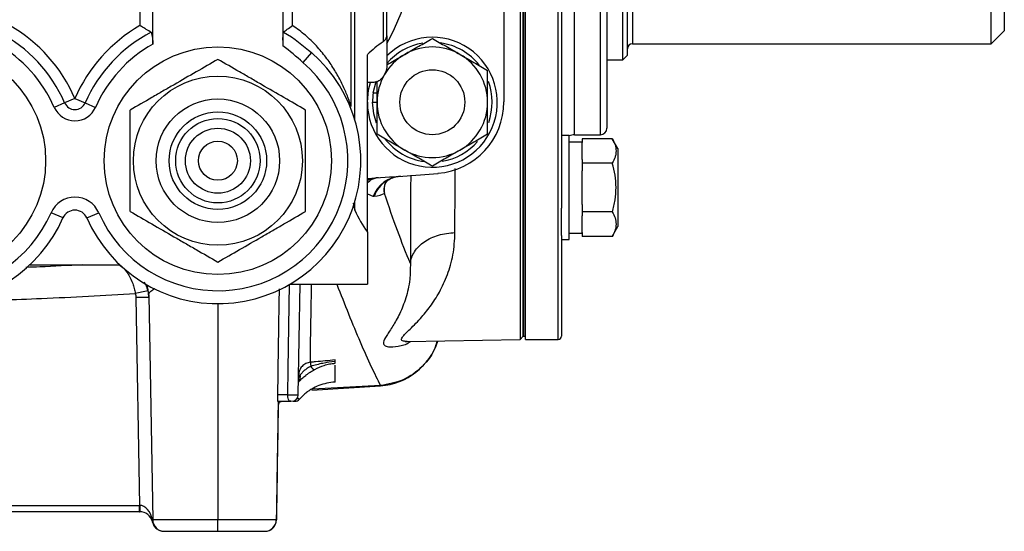
# Model space of a CAD drawing. Units: inches. Extents: x 1.7 to 15.9, y 0.2 to 10.8.
# Drawn here: x 3.5 to 5, y 4.8 to 5.5 of the extents above; entities that cross this region are included whole.
import ezdxf

# ---------------------------------------------------------------- set-up
doc = ezdxf.new("R2010")
doc.units = ezdxf.units.IN
doc.header["$MEASUREMENT"] = 0

msp = doc.modelspace()

# ---------------------------------------------------------------- linework, layer by layer
at = {"color": 7, "linetype": 'Continuous', "lineweight": 25}
for p, q in [((4.2678, 5.0639), (4.2678, 6.245)), ((4.2383, 5.8904), (4.2383, 5.4186)), ((4.4184, 5.4822), (4.4184, 5.8267)), ((4.4253, 5.8198), (4.4253, 5.4891)), ((4.9765, 5.5068), (4.9765, 5.7967)), ((4.9962, 5.7762), (4.9962, 5.5265)), ((3.9037, 5.743), (3.9037, 5.5037)), ((3.6871, 5.7091), (3.6871, 5.5342)), ((3.7068, 5.5062), (3.7068, 5.7091)), ((3.9184, 5.5342), (3.9184, 5.6545)), ((4.007, 5.4119), (4.007, 5.6545)), ((4.0554, 5.6545), (4.0554, 5.5098)), ((4.0612, 5.519), (4.0612, 5.6545)), ((4.2628, 5.6545), (4.2628, 5.0589)), ((4.3254, 5.6545), (4.3254, 5.2581)), ((4.3943, 5.6545), (4.3943, 5.3789)), ((4.2678, 5.6102), (4.2678, 5.0639)), ((4.2703, 5.6102), (4.2703, 5.0639)), ((4.2713, 5.059), (4.2713, 5.6052)), ((4.0612, 5.519), (4.0612, 5.4747)), ((4.9765, 5.5068), (4.9962, 5.5265)), ((4.4332, 5.5068), (4.9765, 5.5068)), ((3.947, 5.4933), (3.9341, 5.4785)), ((4.0316, 5.2215), (4.0316, 5.4902)), ((4.4184, 5.4822), (4.4253, 5.4891)), ((4.3943, 5.4822), (4.4184, 5.4822)), ((4.0415, 5.4483), (4.0316, 5.4483)), ((4.0406, 5.4324), (4.0464, 5.4324)), ((3.5731, 5.4172), (3.5575, 5.4104)), ((3.5887, 5.4241), (3.5731, 5.4172)), ((3.5887, 5.4241), (3.6043, 5.4172)), ((3.6043, 5.4172), (3.62, 5.4104)), ((4.0395, 5.4182), (4.0464, 5.4182)), ((4.3451, 5.369), (4.3845, 5.369)), ((4.3372, 5.3678), (4.3254, 5.3678)), ((4.3372, 5.2891), (4.3372, 5.3678)), ((4.3569, 5.358), (4.3372, 5.358)), ((4.4025, 5.3629), (4.3569, 5.3629)), ((4.3569, 5.3629), (4.3569, 5.3573)), ((4.3569, 5.3317), (4.3569, 5.3573)), ((4.4111, 5.3481), (4.4025, 5.3629)), ((4.4111, 5.3481), (4.4111, 5.23)), ((4.3569, 5.3317), (4.3569, 5.326)), ((4.3569, 5.326), (4.3569, 5.3146)), ((4.4025, 5.326), (4.3569, 5.326)), ((4.3569, 5.2635), (4.3569, 5.3146)), ((4.0573, 5.2802), (4.0573, 5.2802)), ((4.0576, 5.2803), (4.0574, 5.2809)), ((4.3372, 5.2103), (4.3372, 5.2891)), ((4.0102, 5.2652), (4.0128, 5.2549)), ((3.5707, 5.2431), (3.5526, 5.251)), ((3.6068, 5.2431), (3.6248, 5.251)), ((4.3254, 5.2167), (4.3254, 5.2581)), ((4.3569, 5.2635), (4.3569, 5.2521)), ((4.4025, 5.2521), (4.3569, 5.2521)), ((4.3569, 5.2521), (4.3569, 5.2465)), ((4.3569, 5.2209), (4.3569, 5.2465)), ((4.0316, 5.2215), (4.0316, 5.1426)), ((4.3372, 5.2202), (4.3569, 5.2202)), ((4.3569, 5.2209), (4.3569, 5.2152)), ((4.4025, 5.2152), (4.4111, 5.23)), ((4.3254, 5.2167), (4.3254, 5.0639)), ((4.3254, 5.2103), (4.3372, 5.2103)), ((4.4025, 5.2152), (4.3569, 5.2152)), ((3.5208, 5.1722), (3.6566, 5.1722)), ((3.9144, 5.1426), (4.0316, 5.1426)), ((3.927, 4.9752), (3.9299, 5.1426)), ((3.681, 5.1225), (3.6865, 4.8078)), ((3.7006, 5.126), (3.7065, 4.786)), ((4.092, 5.0559), (4.2628, 5.0589)), ((4.2628, 5.0589), (4.2678, 5.0639)), ((4.2678, 5.0639), (4.2703, 5.0639)), ((4.2703, 5.0639), (4.2713, 5.0639)), ((4.2713, 5.059), (4.3205, 5.059)), ((3.9474, 4.9823), (4.0514, 4.9889)), ((4.0514, 4.9893), (3.9489, 4.9839)), ((3.9191, 4.9655), (3.9216, 4.9655)), ((3.929, 4.9688), (3.929, 4.9688)), ((3.0579, 4.8078), (3.6865, 4.8078)), ((3.6865, 4.8078), (3.6868, 4.8078)), ((3.6865, 4.7982), (3.6865, 4.8078)), ((3.6865, 4.7982), (3.0579, 4.7982)), ((3.6865, 4.7982), (3.687, 4.7982)), ((3.8052, 4.786), (3.7065, 4.786)), ((3.8937, 4.786), (3.8052, 4.786)), ((3.8052, 4.7686), (3.8052, 4.786)), ((3.7235, 4.7686), (3.7242, 4.7686)), ((3.7242, 4.7686), (3.8052, 4.7686)), ((3.8052, 4.7686), (3.876, 4.7686))]:
    msp.add_line(p, q, dxfattribs=at)
at = {"color": 8, "linetype": 'Continuous', "lineweight": 25}
for p, q in [((4.4332, 5.8021), (4.4332, 5.5068)), ((4.0128, 5.3914), (4.0128, 5.6545)), ((4.3205, 5.059), (4.3205, 5.6545)), ((4.3451, 5.369), (4.3451, 5.6545)), ((4.3845, 5.369), (4.3845, 5.6545)), ((4.0316, 5.2797), (4.0401, 5.2761)), ((4.0574, 5.2809), (4.0576, 5.2884)), ((4.0128, 5.2549), (4.0128, 5.2679)), ((3.8052, 5.1131), (3.8052, 4.786))]:
    msp.add_line(p, q, dxfattribs=at)
at = {"color": 7, "linetype": 'Continuous', "lineweight": 25, "flags": 128}
for points in [[(4.0316, 5.4182), (4.0334, 5.4369), (4.0363, 5.4483)], [(4.0406, 5.4324), (4.0451, 5.4497), (4.0454, 5.4503)], [(4.0452, 5.3865), (4.0413, 5.4005), (4.0395, 5.4182)], [(4.0316, 5.3014), (4.035, 5.3021), (4.043, 5.3033)]]:
    msp.add_lwpolyline(points, dxfattribs=at)
at = {"color": 8, "linetype": 'Continuous', "lineweight": 25, "flags": 128}
for points in [[(3.7006, 5.126), (3.6997, 5.1344), (3.6976, 5.1418)], [(3.911, 4.9751), (3.9117, 5.0145), (3.9137, 5.1426)]]:
    msp.add_lwpolyline(points, dxfattribs=at)
at = {"color": 7, "linetype": 'Continuous', "lineweight": 25}
for centre, radius in [((3.3722, 5.3297), 0.1722), ((3.8052, 5.3297), 0.1722), ((3.8052, 5.3297), 0.128), ((4.13, 5.4182), 0.0492), ((3.8052, 5.3297), 0.0935), ((3.8052, 5.3297), 0.0738), ((3.8052, 5.3297), 0.0639), ((3.8052, 5.3297), 0.0492), ((3.8052, 5.3297), 0.0295)]:
    msp.add_circle(centre, radius, dxfattribs=at)
at = {"color": 8, "linetype": 'Continuous', "lineweight": 25}
for centre, radius, start, end in [((3.8052, 5.6545), 0.2953, 330.0736, 46.8953), ((4.0869, 5.2589), 0.0483, 122.8383, 159.3278)]:
    msp.add_arc(centre, radius, start, end, dxfattribs=at)
at = {"color": 7, "linetype": 'Continuous', "lineweight": 25}
for centre, radius, start, end in [((3.3722, 5.3297), 0.2362, 23.5565, 60), ((3.8052, 5.3297), 0.2362, 120, 156.4435), ((3.3722, 5.3297), 0.2192, 23.5565, 62.5413), ((3.8052, 5.3297), 0.2192, 117.4587, 156.4435), ((3.3722, 5.3297), 0.2021, 23.5565, 60.8595), ((3.8052, 5.3297), 0.2021, 119.1405, 156.4435), ((4.13, 5.4182), 0.0984, 180, 134.427), ((4.1842, 5.3297), 0.2215, 125.5625, 133.5422), ((4.13, 5.4182), 0.0906, 99.244, 139.5409), ((4.13, 5.4182), 0.0906, 38.2373, 82.173), ((4.4332, 5.4989), 0.00787, 90, 180), ((3.8052, 5.3297), 0.2165, 203.5565, 49.1085), ((4.13, 5.4182), 0.0837, 120, 180), ((4.13, 5.4182), 0.0837, 60, 120), ((4.13, 5.4182), 0.0837, 0, 60), ((3.8052, 5.3297), 0.1969, 203.5565, 49.1085), ((4.13, 5.4182), 0.0906, 340.3624, 20.3363), ((4.13, 5.4182), 0.0906, 170.9737, 180), ((3.5887, 5.4241), 0.017, 203.5565, 336.4435), ((4.13, 5.4182), 0.0837, 180, 240), ((4.13, 5.4186), 0.1083, 274.5111, 0), ((4.13, 5.4182), 0.0837, 300, 0), ((3.5887, 5.4241), 0.0341, 203.5565, 336.4435), ((4.3451, 5.3493), 0.0197, 90, 113.5782), ((4.3845, 5.3789), 0.00984, 270, 0), ((4.13, 5.4182), 0.0906, 217.5232, 262.4468), ((4.13, 5.4182), 0.0906, 279.4515, 319.1314), ((4.13, 5.4182), 0.0837, 240, 300), ((3.3722, 15.0245), 9.7441, 273.88056, 274.51107), ((4.0854, 5.2575), 0.0489, 94.2401, 157.6309), ((3.5887, 5.2352), 0.0394, 23.5565, 156.4435), ((3.3722, 5.3297), 0.1969, 203.5565, 336.4435), ((3.5887, 5.2352), 0.0197, 23.5565, 156.4435), ((4.1842, 5.3297), 0.187, 203.575, 215.3345), ((3.3722, 5.3297), 0.2165, 203.5565, 336.4435), ((3.7522, 4.8287), 0.3084, 99.8598, 103.5027), ((3.6908, 4.8404), 0.2822, 88.0016, 91.9984), ((4.0446, 5.0871), 0.0984, 273.9572, 342.0004), ((4.3205, 5.0639), 0.00492, 270, 0), ((5.1371, 5.1284), 1.1962, 184.985, 185.2823), ((3.954, 5.0226), 0.00915, 208.0335, 256.7648), ((3.9297, 5.0222), 0.0171, 262.5666, 269.899), ((3.9196, 5.0018), 0.0106, 324.9785, 18.4622), ((3.9045, 4.6496), 0.3256, 88.8548, 91.5841), ((3.9171, 4.9753), 0.00984, 270, 359), ((3.9216, 4.9753), 0.00984, 270, 318.6354), ((3.9216, 4.9753), 0.00982, 270.0115, 318.7568), ((3.894, 4.9627), 0.00342, 346.3187, 28.3228), ((3.9021, 4.9606), 0.00492, 164.4835, 179), ((3.827, 4.8054), 0.1402, 179.0242, 182.9758), ((3.687, 4.7785), 0.0197, 15.1305, 90), ((3.7108, 4.7849), 0.00495, 167.2109, 194.7891), ((3.7063, 4.7831), 0.000456, 255.4816, 284.5184), ((3.7242, 4.7863), 0.0177, 181, 270), ((3.876, 4.7863), 0.0177, 270.1489, 359.1552), ((3.8762, 4.7862), 0.0176, 270.5034, 359.4464), ((3.8764, 4.7863), 0.0177, 270, 359)]:
    msp.add_arc(centre, radius, start, end, dxfattribs=at)
for centre, major_axis, ratio, start_param, end_param in [((3.9073, 4.9753), (0.0197, -0.0002), 0.008724, 4.905268, 6.283109), ((3.687, 4.7785), (-0.0005, 0.0294), 0.670567, 4.959012, 6.265732), ((3.6868, 4.7863), (0.0197, -0.0003), 0.015688, 6.037083, 6.283706)]:
    msp.add_ellipse(centre, major_axis=major_axis, ratio=ratio, start_param=start_param, end_param=end_param, dxfattribs=at)
for points, knots in [([(3.7042, 5.5241), (3.7033, 5.5247), (3.7021, 5.5254), (3.6996, 5.5269), (3.6982, 5.5277), (3.6953, 5.5295), (3.6937, 5.5304), (3.6913, 5.5318), (3.6904, 5.5323), (3.6888, 5.5333), (3.688, 5.5338), (3.6871, 5.5342)], [0, 0, 0, 0, 0.25, 0.25, 0.5, 0.5, 0.75, 0.75, 0.875, 0.875, 1, 1, 1, 1]), ([(3.9048, 5.5243), (3.9054, 5.5248), (3.9062, 5.5255), (3.908, 5.527), (3.9091, 5.5278), (3.9126, 5.5304), (3.9155, 5.5324), (3.9184, 5.5342)], [0, 0, 0, 0, 0.25, 0.25, 0.5, 0.5, 1, 1, 1, 1]), ([(4.007, 5.4119), (4.007, 5.4119), (4.0068, 5.4126), (4.0059, 5.4152), (4.0053, 5.417), (4.0039, 5.4211), (4.003, 5.4235), (4.0011, 5.4285), (4, 5.4312), (3.9977, 5.4367), (3.9965, 5.4395), (3.9938, 5.4453), (3.9924, 5.4482), (3.9879, 5.4569), (3.9845, 5.4628), (3.9772, 5.4746), (3.9732, 5.4805), (3.9665, 5.4892), (3.9642, 5.4921), (3.9594, 5.4979), (3.9569, 5.5007), (3.9492, 5.509), (3.9436, 5.5144), (3.9347, 5.5221), (3.9316, 5.5246), (3.9251, 5.5296), (3.9218, 5.5319), (3.9184, 5.5342)], [0, 0, 0, 0, 0.0625, 0.0625, 0.125, 0.125, 0.1875, 0.1875, 0.25, 0.25, 0.3125, 0.3125, 0.375, 0.375, 0.5, 0.5, 0.625, 0.625, 0.6875, 0.6875, 0.75, 0.75, 0.875, 0.875, 0.9375, 0.9375, 1, 1, 1, 1]), ([(3.7042, 5.5241), (3.7052, 5.5213), (3.7058, 5.5183), (3.7066, 5.5123), (3.7068, 5.5093), (3.7068, 5.5062)], [0, 0, 0, 0, 0.5, 0.5, 1, 1, 1, 1]), ([(4.0554, 5.5098), (4.0573, 5.5112), (4.0587, 5.5127), (4.0602, 5.515), (4.0605, 5.5158), (4.061, 5.5174), (4.0612, 5.5182), (4.0612, 5.519)], [0, 0, 0, 0, 0.5, 0.5, 0.75, 0.75, 1, 1, 1, 1]), ([(4.0882, 5.4907), (4.0918, 5.4927), (4.0953, 5.4948), (4.1024, 5.4989), (4.1059, 5.5009), (4.1163, 5.5069), (4.1232, 5.5109), (4.13, 5.5148)], [0, 0, 0, 0, 0.25, 0.25, 0.5, 0.5, 1, 1, 1, 1]), ([(4.13, 5.5148), (4.1369, 5.5109), (4.1438, 5.5069), (4.1577, 5.4989), (4.1648, 5.4948), (4.1719, 5.4907)], [0, 0, 0, 0, 0.5, 0.5, 1, 1, 1, 1]), ([(4.0612, 5.4751), (4.0631, 5.4762), (4.0719, 5.4813), (4.081, 5.4865), (4.0882, 5.4907)], [0, 0, 0, 0, 0.215423, 1, 1, 1, 1]), ([(4.1719, 5.4907), (4.1754, 5.4886), (4.179, 5.4866), (4.186, 5.4825), (4.1896, 5.4805), (4.2, 5.4745), (4.2069, 5.4705), (4.2137, 5.4665)], [0, 0, 0, 0, 0.25, 0.25, 0.5, 0.5, 1, 1, 1, 1]), ([(3.8052, 5.4831), (3.7944, 5.4768), (3.7835, 5.4705), (3.7614, 5.4578), (3.7502, 5.4513), (3.7333, 5.4415), (3.7276, 5.4383), (3.7164, 5.4318), (3.7108, 5.4286), (3.6942, 5.419), (3.6832, 5.4126), (3.6724, 5.4064)], [0, 0, 0, 0, 0.25, 0.25, 0.5, 0.5, 0.625, 0.625, 0.75, 0.75, 1, 1, 1, 1]), ([(3.9381, 5.4064), (3.9273, 5.4126), (3.9163, 5.4189), (3.8943, 5.4317), (3.8831, 5.4381), (3.8662, 5.4479), (3.8605, 5.4512), (3.8493, 5.4577), (3.8437, 5.4609), (3.8271, 5.4705), (3.8161, 5.4768), (3.8052, 5.4831)], [0, 0, 0, 0, 0.25, 0.25, 0.5, 0.5, 0.625, 0.625, 0.75, 0.75, 1, 1, 1, 1]), ([(4.0612, 5.4747), (4.0612, 5.4721), (4.0608, 5.4694), (4.0593, 5.4641), (4.0582, 5.4615), (4.0559, 5.4576), (4.0551, 5.4564), (4.0531, 5.454), (4.052, 5.4529), (4.0495, 5.4509), (4.0481, 5.45), (4.0457, 5.449), (4.0449, 5.4487), (4.0432, 5.4484), (4.0424, 5.4483), (4.0415, 5.4483)], [0, 0, 0, 0, 0.25, 0.25, 0.5, 0.5, 0.625, 0.625, 0.75, 0.75, 0.875, 0.875, 0.9375, 0.9375, 1, 1, 1, 1]), ([(4.2137, 5.4182), (4.2137, 5.4223), (4.2137, 5.4264), (4.2137, 5.4347), (4.2137, 5.4387), (4.2137, 5.4508), (4.2137, 5.4587), (4.2137, 5.4665)], [0, 0, 0, 0, 0.25, 0.25, 0.5, 0.5, 1, 1, 1, 1]), ([(4.0464, 5.4182), (4.0464, 5.4221), (4.0464, 5.4326), (4.0464, 5.4429), (4.0464, 5.4494)], [0, 0, 0, 0, 0.36657, 1, 1, 1, 1]), ([(4.0464, 5.3699), (4.0464, 5.3778), (4.0464, 5.3858), (4.0464, 5.402), (4.0464, 5.4101), (4.0464, 5.4182)], [0, 0, 0, 0, 0.5, 0.5, 1, 1, 1, 1]), ([(4.2137, 5.3699), (4.2137, 5.3778), (4.2137, 5.3858), (4.2137, 5.402), (4.2137, 5.4101), (4.2137, 5.4182)], [0, 0, 0, 0, 0.5, 0.5, 1, 1, 1, 1]), ([(3.6724, 5.2529), (3.6724, 5.2654), (3.6724, 5.2782), (3.6724, 5.3038), (3.6724, 5.3167), (3.6724, 5.3362), (3.6724, 5.3427), (3.6724, 5.3558), (3.6724, 5.3622), (3.6724, 5.3814), (3.6724, 5.394), (3.6724, 5.4064)], [0, 0, 0, 0, 0.25, 0.25, 0.5, 0.5, 0.625, 0.625, 0.75, 0.75, 1, 1, 1, 1]), ([(3.9381, 5.2529), (3.9381, 5.2654), (3.9381, 5.2782), (3.9381, 5.3038), (3.9381, 5.3167), (3.9381, 5.3362), (3.9381, 5.3427), (3.9381, 5.3558), (3.9381, 5.3622), (3.9381, 5.3814), (3.9381, 5.394), (3.9381, 5.4064)], [0, 0, 0, 0, 0.25, 0.25, 0.5, 0.5, 0.625, 0.625, 0.75, 0.75, 1, 1, 1, 1]), ([(4.0882, 5.3458), (4.0847, 5.3478), (4.0811, 5.3499), (4.074, 5.354), (4.0705, 5.356), (4.0601, 5.362), (4.0532, 5.366), (4.0464, 5.3699)], [0, 0, 0, 0, 0.25, 0.25, 0.5, 0.5, 1, 1, 1, 1]), ([(4.2137, 5.3699), (4.2069, 5.366), (4.2, 5.362), (4.186, 5.354), (4.179, 5.3499), (4.1719, 5.3458)], [0, 0, 0, 0, 0.5, 0.5, 1, 1, 1, 1]), ([(4.4025, 5.3629), (4.4042, 5.3599), (4.4057, 5.3569), (4.4077, 5.3508), (4.4082, 5.3477), (4.4082, 5.3429), (4.4081, 5.3414), (4.4076, 5.3382), (4.4072, 5.3367), (4.4057, 5.3321), (4.4042, 5.329), (4.4025, 5.326)], [0, 0, 0, 0, 0.25, 0.25, 0.5, 0.5, 0.625, 0.625, 0.75, 0.75, 1, 1, 1, 1]), ([(4.13, 5.3216), (4.1232, 5.3256), (4.1163, 5.3296), (4.1024, 5.3376), (4.0953, 5.3417), (4.0882, 5.3458)], [0, 0, 0, 0, 0.5, 0.5, 1, 1, 1, 1]), ([(4.1719, 5.3458), (4.1683, 5.3437), (4.1648, 5.3417), (4.1577, 5.3376), (4.1542, 5.3356), (4.1438, 5.3295), (4.1369, 5.3256), (4.13, 5.3216)], [0, 0, 0, 0, 0.25, 0.25, 0.5, 0.5, 1, 1, 1, 1]), ([(4.4025, 5.2521), (4.4042, 5.2581), (4.4057, 5.2643), (4.4077, 5.2766), (4.4082, 5.2828), (4.4082, 5.2953), (4.4077, 5.3017), (4.4057, 5.314), (4.4042, 5.32), (4.4025, 5.326)], [0, 0, 0, 0, 0.25, 0.25, 0.5, 0.5, 0.75, 0.75, 1, 1, 1, 1]), ([(4.0575, 5.2881), (4.0575, 5.2883), (4.0576, 5.2907), (4.0583, 5.2943), (4.0603, 5.2974), (4.0612, 5.2988)], [0, 0, 0, 0, 0.053011, 0.571995, 1, 1, 1, 1]), ([(4.0608, 5.2993), (4.0614, 5.2997), (4.0638, 5.3014), (4.0703, 5.3042), (4.077, 5.3062), (4.0811, 5.3061), (4.0818, 5.3061)], [0, 0, 0, 0, 0.139494, 0.524657, 0.928685, 1, 1, 1, 1]), ([(4.0968, 5.174), (4.0902, 5.1896), (4.0837, 5.2062), (4.0706, 5.2416), (4.0641, 5.2603), (4.0576, 5.2803)], [0, 0, 0, 0, 0.5, 0.5, 1, 1, 1, 1]), ([(3.6724, 5.2529), (3.6832, 5.2467), (3.6941, 5.2404), (3.7162, 5.2276), (3.7274, 5.2212), (3.7443, 5.2114), (3.75, 5.2081), (3.7612, 5.2016), (3.7668, 5.1984), (3.7834, 5.1888), (3.7944, 5.1825), (3.8052, 5.1762)], [0, 0, 0, 0, 0.25, 0.25, 0.5, 0.5, 0.625, 0.625, 0.75, 0.75, 1, 1, 1, 1]), ([(3.8052, 5.1762), (3.8161, 5.1825), (3.827, 5.1888), (3.8491, 5.2015), (3.8603, 5.208), (3.8772, 5.2178), (3.8829, 5.221), (3.8941, 5.2275), (3.8997, 5.2307), (3.9163, 5.2403), (3.9273, 5.2467), (3.9381, 5.2529)], [0, 0, 0, 0, 0.25, 0.25, 0.5, 0.5, 0.625, 0.625, 0.75, 0.75, 1, 1, 1, 1]), ([(4.4025, 5.2521), (4.4042, 5.2491), (4.4057, 5.2461), (4.4077, 5.2399), (4.4082, 5.2368), (4.4082, 5.2321), (4.4081, 5.2306), (4.4076, 5.2274), (4.4072, 5.2259), (4.4057, 5.2213), (4.4042, 5.2182), (4.4025, 5.2152)], [0, 0, 0, 0, 0.25, 0.25, 0.5, 0.5, 0.625, 0.625, 0.75, 0.75, 1, 1, 1, 1]), ([(4.0968, 5.174), (4.0973, 5.1802), (4.0995, 5.1863), (4.1068, 5.1976), (4.1118, 5.2027), (4.1242, 5.2112), (4.1315, 5.2147), (4.1473, 5.2194), (4.1558, 5.2206), (4.1643, 5.2208)], [0, 0, 0, 0, 0.25, 0.25, 0.5, 0.5, 0.75, 0.75, 1, 1, 1, 1]), ([(3.6551, 5.1723), (3.6578, 5.1708), (3.6605, 5.1687), (3.6644, 5.1648), (3.6657, 5.1633), (3.6681, 5.16), (3.6693, 5.1583), (3.6727, 5.1526), (3.6747, 5.1483), (3.6772, 5.1413), (3.678, 5.1388), (3.6793, 5.1338), (3.6798, 5.1312), (3.6802, 5.1286)], [0, 0, 0, 0, 0.25, 0.25, 0.375, 0.375, 0.5, 0.5, 0.75, 0.75, 0.875, 0.875, 1, 1, 1, 1]), ([(4.1366, 5.0567), (4.1359, 5.0536), (4.1329, 5.0389), (4.1155, 5.0171), (4.0867, 4.9955), (4.0632, 4.9914), (4.0514, 4.9893)], [0, 0, 0, 0, 0.08269, 0.388388, 0.693839, 1, 1, 1, 1]), ([(4.0885, 5.0557), (4.0884, 5.0557), (4.0883, 5.0557), (4.0892, 5.0559), (4.0913, 5.0559), (4.0919, 5.0559)], [0, 0, 0, 0, 0.256694, 0.788221, 1, 1, 1, 1]), ([(3.9826, 5.028), (3.9728, 5.027), (3.963, 5.0261), (3.9532, 5.0252), (3.9506, 5.025), (3.948, 5.0247), (3.9454, 5.0245)], [0, 0, 0, 0, 0.003000003, 0.003000003, 0.003000003, 0.003797963, 0.003797963, 0.003797963, 0.003797963]), ([(3.9826, 5.0255), (3.9763, 5.025), (3.9701, 5.0241), (3.9579, 5.0217), (3.9519, 5.0202), (3.9459, 5.0183)], [0, 0, 0, 0, 0.5, 0.5, 1, 1, 1, 1]), ([(3.9826, 5.0255), (3.9826, 5.0262), (3.9826, 5.0268), (3.9826, 5.0276), (3.9826, 5.0279), (3.9826, 5.028)], [0, 0, 0, 0, 0.5, 0.5, 1, 1, 1, 1]), ([(3.9826, 5.023), (3.9826, 5.0231), (3.9826, 5.0233), (3.9826, 5.0242), (3.9826, 5.0248), (3.9826, 5.0255)], [0, 0, 0, 0, 0.5, 0.5, 1, 1, 1, 1]), ([(3.9454, 5.0245), (3.943, 5.0243), (3.9406, 5.0236), (3.9374, 5.022), (3.9364, 5.0214), (3.9344, 5.02), (3.9336, 5.0192), (3.9319, 5.0174), (3.9312, 5.0165), (3.9299, 5.0144), (3.9294, 5.0134), (3.928, 5.01), (3.9275, 5.0077), (3.9275, 5.0053)], [0, 0, 0, 0, 0.25, 0.25, 0.375, 0.375, 0.5, 0.5, 0.625, 0.625, 0.75, 0.75, 1, 1, 1, 1]), ([(3.9283, 4.9957), (3.9295, 4.9969), (3.9309, 4.9983), (3.9343, 5.0014), (3.9363, 5.0031), (3.9394, 5.0056), (3.9405, 5.0064), (3.9427, 5.008), (3.9438, 5.0088), (3.9473, 5.0111), (3.9496, 5.0124), (3.9519, 5.0137)], [0, 0, 0, 0, 0.25, 0.25, 0.5, 0.5, 0.625, 0.625, 0.75, 0.75, 1, 1, 1, 1]), ([(3.9459, 5.0183), (3.9443, 5.0175), (3.9426, 5.0167), (3.9395, 5.0147), (3.938, 5.0136), (3.9352, 5.0112), (3.9339, 5.0099), (3.9315, 5.0074), (3.9305, 5.0061), (3.9297, 5.0051)], [0, 0, 0, 0, 0.25, 0.25, 0.5, 0.5, 0.75, 0.75, 1, 1, 1, 1]), ([(3.9519, 5.0137), (3.9565, 5.0163), (3.9613, 5.0183), (3.9689, 5.0207), (3.9715, 5.0214), (3.9756, 5.0222), (3.977, 5.0224), (3.9791, 5.0226), (3.9798, 5.0227), (3.9812, 5.0229), (3.9819, 5.0229), (3.9826, 5.023)], [0, 0, 0, 0, 0.5, 0.5, 0.75, 0.75, 0.875, 0.875, 0.9375, 0.9375, 1, 1, 1, 1]), ([(3.9826, 4.9946), (3.9826, 4.9996), (3.9826, 5.0076), (3.9826, 5.0168), (3.9826, 5.0204)], [0, 0, 0, 0, 0.612625, 1, 1, 1, 1]), ([(3.9297, 5.0051), (3.9291, 5.0039), (3.9286, 5.0028), (3.9279, 5.0015), (3.9277, 5.0012), (3.9275, 5.0007), (3.9274, 5.0007), (3.9274, 5.0008)], [0, 0, 0, 0, 0.5, 0.5, 0.75, 0.75, 1, 1, 1, 1]), ([(3.9826, 4.9946), (3.9783, 4.9943), (3.9741, 4.9937), (3.9661, 4.992), (3.9621, 4.9908), (3.9545, 4.9879), (3.9508, 4.9861), (3.9455, 4.983), (3.9437, 4.9818), (3.9403, 4.9794), (3.9386, 4.978), (3.9369, 4.9766)], [0, 0, 0, 0, 0.25, 0.25, 0.5, 0.5, 0.75, 0.75, 0.875, 0.875, 1, 1, 1, 1]), ([(3.8965, 4.9655), (3.8961, 4.9422), (3.8958, 4.919), (3.8954, 4.8958), (3.8949, 4.8653), (3.8944, 4.8347), (3.8939, 4.8042), (3.8939, 4.7981), (3.8938, 4.7921), (3.8937, 4.786)], [0.01891654, 0.01891654, 0.01891654, 0.01891654, 0.026, 0.026, 0.026, 0.03530719, 0.03530719, 0.03530719, 0.03715252, 0.03715252, 0.03715252, 0.03715252]), ([(3.8957, 4.9655), (3.8959, 4.9655), (3.8964, 4.9655), (3.8975, 4.9655), (3.8981, 4.9655), (3.9004, 4.9655), (3.9023, 4.9655), (3.9065, 4.9655), (3.9088, 4.9655), (3.9119, 4.9655), (3.9129, 4.9655), (3.9147, 4.9655), (3.9155, 4.9655), (3.916, 4.9655)], [0, 0, 0, 0, 0.125, 0.125, 0.25, 0.25, 0.5, 0.5, 0.75, 0.75, 0.875, 0.875, 1, 1, 1, 1]), ([(3.8974, 4.9619), (3.8975, 4.9624), (3.8977, 4.9628), (3.8981, 4.9635), (3.8984, 4.9638), (3.8991, 4.9645), (3.8995, 4.9648), (3.9003, 4.9651), (3.9005, 4.9652), (3.9012, 4.9654), (3.9016, 4.9655), (3.9021, 4.9655)], [0, 0, 0, 0, 0.25, 0.25, 0.5, 0.5, 0.75, 0.75, 0.875, 0.875, 1, 1, 1, 1]), ([(3.916, 4.9655), (3.9156, 4.9655), (3.9149, 4.9655), (3.9137, 4.9658), (3.9131, 4.9662), (3.9122, 4.9677), (3.9118, 4.9689), (3.9113, 4.971), (3.9112, 4.9718), (3.9111, 4.9734), (3.911, 4.9743), (3.911, 4.9751)], [0, 0, 0, 0, 0.25, 0.25, 0.5, 0.5, 0.75, 0.75, 0.875, 0.875, 1, 1, 1, 1]), ([(3.9268, 4.9692), (3.9268, 4.9692), (3.9268, 4.9692), (3.9268, 4.9692), (3.9262, 4.9692), (3.9256, 4.9692), (3.925, 4.9692), (3.9249, 4.9692), (3.9249, 4.9692), (3.9248, 4.9692)], [-0.00000006, -0.00000006, -0.00000006, -0.00000006, 0, 0, 0, 0.003155516, 0.003155516, 0.003155516, 0.003538003, 0.003538003, 0.003538003, 0.003538003]), ([(3.929, 4.9688), (3.9288, 4.9688), (3.9287, 4.9689), (3.9285, 4.9689), (3.9279, 4.969), (3.9273, 4.9691), (3.9268, 4.9692), (3.9268, 4.9692), (3.9268, 4.9692), (3.9268, 4.9692)], [0.001047284, 0.001047284, 0.001047284, 0.001047284, 0.002000001, 0.002000001, 0.002000001, 0.005348144, 0.005348144, 0.005348144, 0.005348204, 0.005348204, 0.005348204, 0.005348204]), ([(3.8966, 4.9607), (3.8965, 4.9557), (3.8964, 4.9508), (3.8964, 4.9458), (3.8959, 4.9196), (3.8955, 4.8933), (3.8951, 4.8671), (3.8947, 4.8401), (3.8942, 4.813), (3.8938, 4.786)], [0.00049059, 0.00049059, 0.00049059, 0.00049059, 0.002, 0.002, 0.002, 0.01, 0.01, 0.01, 0.01823802, 0.01823802, 0.01823802, 0.01823802]), ([(3.8941, 4.786), (3.8944, 4.7999), (3.8946, 4.8138), (3.8949, 4.8277), (3.8956, 4.872), (3.8964, 4.9163), (3.8972, 4.9606)], [0.00176892, 0.00176892, 0.00176892, 0.00176892, 0.006, 0.006, 0.006, 0.01951242, 0.01951242, 0.01951242, 0.01951242]), ([(3.897, 4.9643), (3.897, 4.9637), (3.8969, 4.9631), (3.8968, 4.9625), (3.8967, 4.9619), (3.8967, 4.9613), (3.8966, 4.9607), (3.8966, 4.9607), (3.8966, 4.9607), (3.8966, 4.9607)], [0, 0, 0, 0, 0.0001918569, 0.0001918569, 0.0001918569, 0.0003838234, 0.0003838234, 0.0003838234, 0.0003915725, 0.0003915725, 0.0003915725, 0.0003915725]), ([(3.706, 4.7836), (3.706, 4.7835), (3.706, 4.7834), (3.7061, 4.783), (3.7062, 4.7828), (3.7062, 4.7826)], [0, 0, 0, 0, 0.5, 0.5, 1, 1, 1, 1]), ([(3.7062, 4.7826), (3.7066, 4.7806), (3.7074, 4.7788), (3.7095, 4.7753), (3.7108, 4.7738), (3.714, 4.7713), (3.7157, 4.7703), (3.7186, 4.7693), (3.7195, 4.7691), (3.7215, 4.7687), (3.7225, 4.7686), (3.7235, 4.7686)], [0, 0, 0, 0, 0.25, 0.25, 0.5, 0.5, 0.75, 0.75, 0.875, 0.875, 1, 1, 1, 1]), ([(3.7064, 4.7826), (3.7069, 4.7806), (3.7076, 4.7788), (3.7097, 4.7753), (3.711, 4.7738), (3.7141, 4.7713), (3.7158, 4.7703), (3.7186, 4.7693), (3.7196, 4.7691), (3.7215, 4.7687), (3.7225, 4.7686), (3.7235, 4.7686)], [0, 0, 0, 0, 0.25, 0.25, 0.5, 0.5, 0.75, 0.75, 0.875, 0.875, 1, 1, 1, 1])]:
    msp.add_open_spline(points, degree=3, knots=knots, dxfattribs=at)
for points in [[(3.9037, 5.512), (3.9037, 5.5161), (3.904, 5.5203), (3.9048, 5.5243)], [(3.9048, 5.5243), (3.9211, 5.5151), (3.9348, 5.5039), (3.947, 5.4933)], [(3.9341, 5.4785), (3.9242, 5.487), (3.9143, 5.496), (3.9037, 5.5037)], [(4.0451, 5.3036), (4.0444, 5.3035), (4.0437, 5.3034), (4.043, 5.3033)], [(4.0485, 5.3039), (4.0474, 5.3039), (4.0462, 5.3037), (4.0451, 5.3036)], [(4.0417, 5.2759), (4.0487, 5.2768), (4.0539, 5.2782), (4.0573, 5.2802)], [(4.0574, 5.2809), (4.0574, 5.2806), (4.0574, 5.2804), (4.0573, 5.2802)], [(4.0576, 5.2803), (4.0575, 5.2803), (4.0574, 5.2802), (4.0573, 5.2802)], [(4.0401, 5.2761), (4.0406, 5.2759), (4.0411, 5.2758), (4.0417, 5.2759)], [(3.7006, 5.1225), (3.7006, 5.1259), (3.7002, 5.1292), (3.6994, 5.1325)], [(3.6802, 5.1286), (3.6807, 5.1265), (3.6809, 5.1245), (3.681, 5.1225)], [(3.9273, 4.9947), (3.9276, 4.995), (3.9279, 4.9953), (3.9283, 4.9957)], [(3.8955, 4.9751), (3.8955, 4.9718), (3.8955, 4.9686), (3.8957, 4.9655)], [(3.8972, 4.9655), (3.8972, 4.9651), (3.8971, 4.9647), (3.897, 4.9643)], [(3.9369, 4.9766), (3.9341, 4.9742), (3.9315, 4.9716), (3.929, 4.9688)], [(3.8974, 4.9619), (3.8972, 4.9615), (3.897, 4.9611), (3.8966, 4.9607)], [(3.8966, 4.9607), (3.897, 4.9607), (3.8972, 4.9606), (3.8972, 4.9606)], [(3.7064, 4.7826), (3.7062, 4.7837), (3.706, 4.7849), (3.7059, 4.786)], [(3.8938, 4.786), (3.8937, 4.786), (3.8937, 4.786), (3.8937, 4.786)], [(3.8941, 4.786), (3.8941, 4.786), (3.894, 4.786), (3.8938, 4.786)]]:
    msp.add_open_spline(points, degree=3, dxfattribs=at)
at = {"color": 8, "linetype": 'Continuous', "lineweight": 25}
for points, knots in [([(4.1643, 5.2208), (4.1643, 5.2243), (4.1643, 5.2316), (4.1643, 5.2432), (4.1643, 5.2554), (4.1644, 5.2685), (4.1644, 5.2823), (4.1645, 5.2969), (4.1646, 5.3088), (4.1646, 5.3159), (4.1647, 5.3178)], [0, 0, 0, 0, 0.121388, 0.247442, 0.378164, 0.513553, 0.653608, 0.79833, 0.94772, 1, 1, 1, 1]), ([(4.0316, 5.296), (4.034, 5.2982), (4.038, 5.3021), (4.043, 5.3032), (4.045, 5.3036), (4.0451, 5.3036)], [0, 0, 0, 0, 0.5832032, 0.9819625, 1, 1, 1, 1]), ([(4.043, 5.3033), (4.0399, 5.3029), (4.0358, 5.3024), (4.0324, 5.2999), (4.0316, 5.2993)], [0, 0, 0, 0, 0.768688, 1, 1, 1, 1]), ([(4.0635, 5.3007), (4.0624, 5.2999), (4.0581, 5.2965), (4.0571, 5.2907), (4.0566, 5.286), (4.0568, 5.2818), (4.0572, 5.2807), (4.0573, 5.2802)], [0, 0, 0, 0, 0.138922, 0.549791, 0.774679, 0.887594, 1, 1, 1, 1]), ([(4.0972, 5.3078), (4.0972, 5.2969), (4.097, 5.2668), (4.0968, 5.2216), (4.0968, 5.1898), (4.0968, 5.174)], [0, 0, 0, 0, 0.221692, 0.612307, 1, 1, 1, 1]), ([(4.0574, 5.2809), (4.0574, 5.2809), (4.0574, 5.281), (4.0574, 5.2819), (4.0574, 5.2843), (4.0575, 5.2866), (4.0576, 5.2881)], [0, 0, 0, 0, 0.026824, 0.071149, 0.403731, 1, 1, 1, 1]), ([(4.092, 5.0562), (4.0893, 5.0562), (4.083, 5.0563), (4.0827, 5.0602), (4.0874, 5.0661), (4.0965, 5.075), (4.1106, 5.0887), (4.127, 5.1086), (4.1413, 5.1305), (4.1533, 5.1566), (4.1623, 5.1864), (4.1637, 5.2094), (4.1643, 5.2208)], [0, 0, 0, 0, 0.075546, 0.176268, 0.244009, 0.31182, 0.451043, 0.559149, 0.667237, 0.778763, 0.890208, 1, 1, 1, 1]), ([(3.6002, 5.1722), (3.5787, 5.171), (3.5501, 5.1694), (3.5215, 5.1684), (3.5143, 5.1681)], [0, 0, 0, 0, 0.750006, 1, 1, 1, 1]), ([(4.0968, 5.174), (4.0966, 5.1659), (4.0963, 5.1466), (4.0902, 5.1211), (4.0808, 5.0976), (4.0702, 5.0789), (4.0602, 5.0645), (4.0549, 5.0552), (4.0567, 5.05), (4.0642, 5.0472), (4.0778, 5.0484), (4.0905, 5.0514), (4.0964, 5.0557), (4.0969, 5.056)], [0, 0, 0, 0, 0.07613, 0.181583, 0.287305, 0.392921, 0.49743, 0.601807, 0.679237, 0.756706, 0.873422, 0.990362, 1, 1, 1, 1]), ([(3.6994, 5.1325), (3.6986, 5.1358), (3.6974, 5.1406), (3.6948, 5.1446), (3.6939, 5.1459)], [0, 0, 0, 0, 0.674517, 1, 1, 1, 1]), ([(3.7006, 5.126), (3.701, 5.1287), (3.7015, 5.1321), (3.7091, 5.1356), (3.7105, 5.1362)], [0, 0, 0, 0, 0.811938, 1, 1, 1, 1]), ([(3.8979, 5.1357), (3.8976, 5.1164), (3.8968, 5.0629), (3.896, 5.0093), (3.8955, 4.9751)], [0, 0, 0, 0, 0.360129, 1, 1, 1, 1]), ([(3.9454, 5.0245), (3.9455, 5.0349), (3.9456, 5.0558), (3.9463, 5.0952), (3.9468, 5.1241), (3.9472, 5.1424), (3.9472, 5.1426)], [0, 0, 0, 0, 0.312823, 0.625692, 0.993948, 1, 1, 1, 1]), ([(3.9853, 5.1426), (3.9913, 5.1274), (4.0036, 5.0958), (4.0208, 5.0546), (4.0369, 5.0183), (4.0468, 4.9985), (4.0514, 4.9893)], [0, 0, 0, 0, 0.244018, 0.506536, 0.769054, 1, 1, 1, 1]), ([(3.4165, 5.1168), (3.457, 5.1181), (3.5449, 5.121), (3.6328, 5.1259), (3.6802, 5.1286)], [0, 0, 0, 0, 0.460481, 1, 1, 1, 1])]:
    msp.add_open_spline(points, degree=3, knots=knots, dxfattribs=at)

doc.saveas('drawing.dxf')
